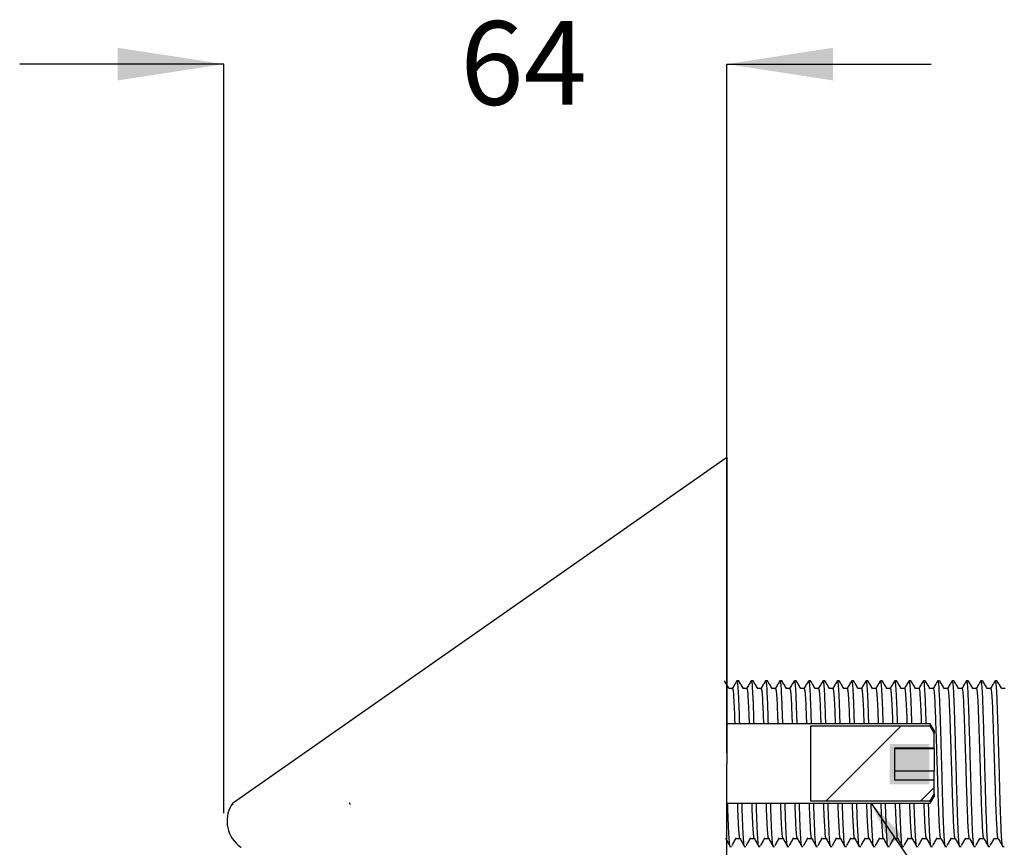
# Model space of a CAD drawing. Units: millimetres. Extents: x 52 to 266, y 50 to 140.
# Drawn here: x 69 to 116, y 101 to 140 of the extents above; entities that cross this region are included whole.
import ezdxf

# ---------------------------------------------------------------- set-up
doc = ezdxf.new("R2010")
doc.units = ezdxf.units.MM
doc.layers.add('DIMENSIONS', color=7, linetype='Continuous')
doc.styles.add('SLDTEXTSTYLE0', font='TXT', dxfattribs={"width": 0.7})
doc.dimstyles.new('SLDDIMSTYLE0', dxfattribs={"dimtxt": 5.037667, "dimasz": 2.116667, "dimexe": 0, "dimexo": 0.0625, "dimgap": 1.259417, "dimtad": 0, "dimtih": 1, "dimtoh": 1, "dimdec": 0, "dimlfac": 2.666667, "dimrnd": 1e-09, "dimzin": 12, "dimdsep": 46, "dimtxsty": 'SLDTEXTSTYLE0', "dimsah": 1, "dimcen": 0.09, "dimadec": 0, "dimazin": 3, "dimtfac": 1, "dimtdec": 3, "dimtmove": 0, "dimatfit": 0, "dimfxl": 0, "dimfrac": 2, "dimtolj": 1, "dimtzin": 12, "dimarcsym": 0})
doc.dimstyles.new('SLDDIMSTYLE2', dxfattribs={"dimtxt": 5.037667, "dimasz": 2.116667, "dimexe": 0, "dimexo": 0.0625, "dimgap": 1.259417, "dimtad": 0, "dimtih": 1, "dimtoh": 1, "dimdec": 0, "dimlfac": 2.666667, "dimrnd": 1e-09, "dimzin": 12, "dimdsep": 46, "dimtxsty": 'SLDTEXTSTYLE0', "dimsah": 1, "dimcen": 0.09, "dimadec": 0, "dimazin": 3, "dimtfac": 1, "dimtdec": 0, "dimtofl": 0, "dimtmove": 0, "dimatfit": 3, "dimfxl": 0, "dimfrac": 2, "dimtolj": 1, "dimtzin": 12, "dimarcsym": 0})
doc.dimstyles.new('SLDDIMSTYLE3', dxfattribs={"dimtxt": 0.18, "dimasz": 2.116667, "dimexe": 0, "dimexo": 0.0625, "dimgap": 0, "dimtad": 0, "dimtih": 1, "dimtoh": 1, "dimdec": 0, "dimrnd": 1e-09, "dimzin": 0, "dimdsep": 46, "dimtxsty": 'Standard', "dimsah": 1, "dimcen": 0.09, "dimadec": 0, "dimazin": 0, "dimtfac": 2.116667, "dimtdec": 0, "dimtofl": 0, "dimtmove": 0, "dimatfit": 3, "dimfxl": 0, "dimfrac": 2, "dimtolj": 1, "dimtzin": 0, "dimarcsym": 0})

# ---------------------------------------------------------------- blocks, each defined once
blk = doc.blocks.new('_D')
at = {"layer": 'DIMENSIONS'}
for p, q in [((78.691, 137.705), (69.003, 137.705)), ((78.691, 102.178), (78.691, 137.705)), ((102.538, 105.028), (102.538, 137.705)), ((102.538, 137.705), (112.226, 137.705))]:
    blk.add_line(p, q, dxfattribs=at)
for points in [[(78.691, 137.705), (73.653, 138.48), (73.653, 136.93)], [(102.538, 137.705), (107.575, 136.93), (107.575, 138.48)]]:
    blk.add_solid(points, dxfattribs=at)
at = {"layer": 'DIMENSIONS', "insert": (89.896, 139.742), "char_height": 3.9687, "attachment_point": 1, "style": 'SLDTEXTSTYLE0'}
blk.add_mtext('64', dxfattribs=at)
blk = doc.blocks.new('_D_2')
at = {"layer": 'DIMENSIONS'}
for p, q in [((209.413, 100.559), (209.413, 60.549)), ((102.538, 87.491), (102.538, 60.549)), ((102.538, 60.549), (156.005, 60.549)), ((209.413, 60.549), (164.825, 60.549))]:
    blk.add_line(p, q, dxfattribs=at)
for points in [[(102.538, 60.549), (107.575, 59.774), (107.575, 61.324)], [(209.413, 60.549), (204.375, 61.324), (204.375, 59.774)]]:
    blk.add_solid(points, dxfattribs=at)
at = {"layer": 'DIMENSIONS', "insert": (156.005, 62.585), "char_height": 3.9687, "attachment_point": 1, "style": 'SLDTEXTSTYLE0'}
blk.add_mtext('285', dxfattribs=at)

msp = doc.modelspace()

# ---------------------------------------------------------------- hatches: boundary and pattern name
at = {"linetype": 'Continuous', "lineweight": 18}
h = msp.add_hatch(dxfattribs=at)
h.set_pattern_fill('ANSI31', style=0)
edge = h.paths.add_edge_path(flags=0)
edge.add_line((112.184, 106.305), (106.509, 106.305))
edge.add_line((106.509, 106.305), (106.509, 102.751))
edge.add_line((106.509, 102.751), (112.184, 102.751))
edge.add_spline(control_points=[(112.184, 102.751), (112.244, 102.861), (112.304, 102.972), (112.363, 103.083)], knot_values=[0.00733, 0.00733, 0.00733, 0.00733, 0.008335, 0.008335, 0.008335, 0.008335], weights=[1, 1, 1, 1], degree=3, periodic=0)
edge.add_line((112.363, 103.083), (112.363, 103.741))
edge.add_line((112.363, 103.741), (110.488, 103.741))
edge.add_line((110.488, 103.741), (110.488, 105.25))
edge.add_line((110.488, 105.25), (112.363, 105.25))
edge.add_line((112.363, 105.25), (112.363, 105.973))
edge.add_spline(control_points=[(112.363, 105.973), (112.304, 106.084), (112.244, 106.194), (112.184, 106.305)], knot_values=[0.016683, 0.016683, 0.016683, 0.016683, 0.017693, 0.017693, 0.017693, 0.017693], weights=[1, 1, 1, 1], degree=3, periodic=0)
at = {"layer": 'DIMENSIONS'}
for points in [[(110.259, 105.014), (112.134, 105.014), (112.134, 105.455), (110.259, 105.455)], [(110.259, 103.975), (112.134, 103.975), (112.134, 105.014), (110.259, 105.014)], [(110.259, 103.975), (110.259, 103.534), (112.134, 103.534), (112.134, 103.975)]]:
    msp.add_hatch(color=7, dxfattribs=at).paths.add_polyline_path(points, flags=0)

# ---------------------------------------------------------------- linework, layer by layer
at = {"color": 7, "linetype": 'Continuous', "lineweight": 25}
for p, q in [((102.538, 119.04), (79.1, 102.629)), ((102.538, 119.04), (102.538, 104.528)), ((103.102, 108.457), (103.017, 108.457)), ((103.783, 108.457), (103.698, 108.457)), ((104.463, 108.457), (104.378, 108.457)), ((105.143, 108.457), (105.058, 108.457)), ((105.824, 108.457), (105.739, 108.457)), ((106.504, 108.457), (106.419, 108.457)), ((107.185, 108.457), (107.099, 108.457)), ((107.865, 108.457), (107.78, 108.457)), ((108.545, 108.457), (108.46, 108.457)), ((109.226, 108.457), (109.141, 108.457)), ((109.906, 108.457), (109.821, 108.457)), ((110.586, 108.457), (110.501, 108.457)), ((111.267, 108.457), (111.182, 108.457)), ((111.947, 108.457), (111.862, 108.457)), ((112.627, 108.457), (112.542, 108.457)), ((113.308, 108.457), (113.223, 108.457)), ((113.988, 108.457), (113.903, 108.457)), ((114.668, 108.457), (114.583, 108.457)), ((115.349, 108.457), (115.264, 108.457)), ((102.804, 108.089), (102.637, 108.089)), ((103.485, 108.089), (103.317, 108.089)), ((104.165, 108.089), (103.998, 108.089)), ((104.845, 108.089), (104.678, 108.089)), ((105.526, 108.089), (105.358, 108.089)), ((106.206, 108.089), (106.039, 108.089)), ((106.886, 108.089), (106.719, 108.089)), ((107.567, 108.089), (107.4, 108.089)), ((108.247, 108.089), (108.08, 108.089)), ((108.928, 108.089), (108.76, 108.089)), ((109.608, 108.089), (109.441, 108.089)), ((110.288, 108.089), (110.121, 108.089)), ((110.969, 108.089), (110.801, 108.089)), ((111.649, 108.089), (111.482, 108.089)), ((112.329, 108.089), (112.162, 108.089)), ((113.01, 108.089), (112.842, 108.089)), ((113.69, 108.089), (113.523, 108.089)), ((114.37, 108.089), (114.203, 108.089)), ((115.051, 108.089), (114.883, 108.089)), ((115.731, 108.089), (115.564, 108.089)), ((112.184, 106.403), (102.538, 106.403)), ((106.509, 106.305), (106.509, 102.751)), ((112.184, 106.305), (106.509, 106.305)), ((112.363, 106.092), (112.184, 106.403)), ((112.184, 106.403), (112.184, 106.305)), ((112.363, 105.973), (112.184, 106.305)), ((112.363, 106.092), (112.363, 105.973)), ((112.363, 105.25), (112.363, 105.973)), ((112.363, 105.25), (110.488, 105.25)), ((110.488, 105.25), (110.488, 103.741)), ((110.488, 105.243), (112.363, 105.243)), ((112.363, 105.243), (112.363, 105.25)), ((112.363, 105.243), (112.363, 104.182)), ((102.538, 87.991), (102.538, 104.528)), ((110.488, 104.182), (112.363, 104.182)), ((112.363, 103.741), (112.363, 104.182)), ((112.363, 103.741), (110.488, 103.741)), ((112.363, 103.083), (112.363, 103.741)), ((106.509, 102.751), (112.184, 102.751)), ((112.184, 102.751), (112.363, 103.083)), ((112.184, 102.653), (112.363, 102.963)), ((112.184, 102.751), (112.184, 102.653)), ((112.363, 103.083), (112.363, 102.963)), ((79.057, 102.561), (79.058, 102.559)), ((79.118, 102.603), (79.119, 102.601)), ((102.538, 102.653), (112.184, 102.653)), ((102.976, 100.968), (103.146, 100.968)), ((103.656, 100.968), (103.827, 100.968)), ((104.337, 100.968), (104.507, 100.968)), ((105.017, 100.968), (105.187, 100.968)), ((105.697, 100.968), (105.868, 100.968)), ((106.378, 100.968), (106.548, 100.968)), ((107.058, 100.968), (107.228, 100.968)), ((107.739, 100.968), (107.909, 100.968)), ((108.419, 100.968), (108.589, 100.968)), ((109.099, 100.968), (109.269, 100.968)), ((109.78, 100.968), (109.95, 100.968)), ((110.46, 100.968), (110.63, 100.968)), ((111.14, 100.968), (111.31, 100.968)), ((111.821, 100.968), (111.991, 100.968)), ((112.501, 100.968), (112.671, 100.968)), ((113.181, 100.968), (113.352, 100.968)), ((113.862, 100.968), (114.032, 100.968)), ((114.542, 100.968), (114.712, 100.968)), ((115.222, 100.968), (115.393, 100.968)), ((102.677, 100.599), (102.762, 100.599)), ((103.358, 100.599), (103.443, 100.599)), ((104.038, 100.599), (104.123, 100.599)), ((104.718, 100.599), (104.803, 100.599)), ((105.399, 100.599), (105.484, 100.599)), ((106.079, 100.599), (106.164, 100.599)), ((106.759, 100.599), (106.844, 100.599)), ((107.44, 100.599), (107.525, 100.599)), ((108.12, 100.599), (108.205, 100.599)), ((108.8, 100.599), (108.886, 100.599)), ((109.481, 100.599), (109.566, 100.599)), ((110.161, 100.599), (110.246, 100.599)), ((110.841, 100.599), (110.927, 100.599)), ((111.522, 100.599), (111.607, 100.599)), ((112.202, 100.599), (112.287, 100.599)), ((112.883, 100.599), (112.968, 100.599)), ((113.563, 100.599), (113.648, 100.599)), ((114.243, 100.599), (114.328, 100.599)), ((114.924, 100.599), (115.009, 100.599)), ((115.604, 100.599), (115.689, 100.599))]:
    msp.add_line(p, q, dxfattribs=at)
for centre, radius, start, end in [((80.334, 101.799), 1.5, 149.1556, 235.6678), ((79.594, 100.715), 0.187, 235.6678, 240)]:
    msp.add_arc(centre, radius, start, end, dxfattribs=at)
for points, knots in [([(102.639, 108.085), (102.604, 108.146), (102.533, 108.269), (102.462, 108.392), (102.426, 108.453)], [0, 0, 0, 0, 0.499978, 1, 1, 1, 1]), ([(103.012, 108.453), (102.977, 108.391), (102.906, 108.269), (102.835, 108.146), (102.799, 108.084)], [0, 0, 0, 0, 0.500019, 1, 1, 1, 1]), ([(103.017, 108.426), (103.021, 108.433), (103.034, 108.46), (103.058, 108.223), (103.088, 107.727), (103.112, 107.098), (103.127, 106.603), (103.133, 106.403)], [0, 0, 0, 0, 0.09857, 0.347706, 0.596842, 0.837476, 1, 1, 1, 1]), ([(103.32, 108.085), (103.284, 108.146), (103.213, 108.269), (103.142, 108.392), (103.107, 108.453)], [0, 0, 0, 0, 0.499978, 1, 1, 1, 1]), ([(103.693, 108.453), (103.657, 108.391), (103.586, 108.269), (103.515, 108.146), (103.48, 108.084)], [0, 0, 0, 0, 0.500019, 1, 1, 1, 1]), ([(103.698, 108.426), (103.701, 108.433), (103.714, 108.46), (103.739, 108.223), (103.769, 107.727), (103.792, 107.098), (103.807, 106.603), (103.813, 106.403)], [0, 0, 0, 0, 0.09857, 0.347706, 0.596842, 0.837476, 1, 1, 1, 1]), ([(104, 108.085), (103.965, 108.146), (103.894, 108.269), (103.823, 108.392), (103.787, 108.453)], [0, 0, 0, 0, 0.499978, 1, 1, 1, 1]), ([(104.373, 108.453), (104.337, 108.391), (104.266, 108.269), (104.195, 108.146), (104.16, 108.084)], [0, 0, 0, 0, 0.500019, 1, 1, 1, 1]), ([(104.378, 108.426), (104.382, 108.433), (104.394, 108.46), (104.419, 108.223), (104.449, 107.727), (104.473, 107.098), (104.488, 106.603), (104.494, 106.403)], [0, 0, 0, 0, 0.0985702, 0.347706, 0.5968419, 0.8374756, 1, 1, 1, 1]), ([(104.68, 108.085), (104.645, 108.146), (104.574, 108.269), (104.503, 108.392), (104.467, 108.453)], [0, 0, 0, 0, 0.499978, 1, 1, 1, 1]), ([(105.053, 108.453), (105.018, 108.391), (104.947, 108.269), (104.876, 108.146), (104.84, 108.084)], [0, 0, 0, 0, 0.500019, 1, 1, 1, 1]), ([(105.058, 108.426), (105.062, 108.433), (105.075, 108.46), (105.099, 108.223), (105.129, 107.727), (105.153, 107.098), (105.168, 106.603), (105.174, 106.403)], [0, 0, 0, 0, 0.09857, 0.347706, 0.596842, 0.837476, 1, 1, 1, 1]), ([(105.361, 108.085), (105.325, 108.146), (105.254, 108.269), (105.183, 108.392), (105.148, 108.453)], [0, 0, 0, 0, 0.4999783, 1, 1, 1, 1]), ([(105.734, 108.453), (105.698, 108.391), (105.627, 108.269), (105.556, 108.146), (105.521, 108.084)], [0, 0, 0, 0, 0.5000191, 1, 1, 1, 1]), ([(105.739, 108.426), (105.742, 108.433), (105.755, 108.46), (105.78, 108.223), (105.81, 107.727), (105.833, 107.098), (105.848, 106.603), (105.854, 106.403)], [0, 0, 0, 0, 0.0985702, 0.347706, 0.5968419, 0.8374756, 1, 1, 1, 1]), ([(106.041, 108.085), (106.006, 108.146), (105.935, 108.269), (105.864, 108.392), (105.828, 108.453)], [0, 0, 0, 0, 0.499978, 1, 1, 1, 1]), ([(106.414, 108.453), (106.378, 108.391), (106.307, 108.269), (106.236, 108.146), (106.201, 108.084)], [0, 0, 0, 0, 0.500019, 1, 1, 1, 1]), ([(106.419, 108.426), (106.423, 108.433), (106.436, 108.46), (106.46, 108.223), (106.49, 107.727), (106.514, 107.098), (106.529, 106.603), (106.535, 106.403)], [0, 0, 0, 0, 0.0985702, 0.347706, 0.5968419, 0.8374756, 1, 1, 1, 1]), ([(106.722, 108.085), (106.686, 108.146), (106.615, 108.269), (106.544, 108.392), (106.508, 108.453)], [0, 0, 0, 0, 0.499978, 1, 1, 1, 1]), ([(107.094, 108.453), (107.059, 108.391), (106.988, 108.269), (106.917, 108.146), (106.881, 108.084)], [0, 0, 0, 0, 0.500019, 1, 1, 1, 1]), ([(107.099, 108.426), (107.103, 108.433), (107.116, 108.46), (107.14, 108.223), (107.17, 107.727), (107.194, 107.098), (107.209, 106.603), (107.215, 106.403)], [0, 0, 0, 0, 0.0985702, 0.347706, 0.5968419, 0.8374756, 1, 1, 1, 1]), ([(107.402, 108.085), (107.366, 108.146), (107.295, 108.269), (107.224, 108.392), (107.189, 108.453)], [0, 0, 0, 0, 0.499978, 1, 1, 1, 1]), ([(107.775, 108.453), (107.739, 108.391), (107.668, 108.269), (107.597, 108.146), (107.562, 108.084)], [0, 0, 0, 0, 0.500019, 1, 1, 1, 1]), ([(107.78, 108.426), (107.783, 108.433), (107.796, 108.46), (107.821, 108.223), (107.851, 107.727), (107.874, 107.098), (107.889, 106.603), (107.896, 106.403)], [0, 0, 0, 0, 0.0985702, 0.347706, 0.5968419, 0.8374756, 1, 1, 1, 1]), ([(108.082, 108.085), (108.047, 108.146), (107.976, 108.269), (107.905, 108.392), (107.869, 108.453)], [0, 0, 0, 0, 0.499978, 1, 1, 1, 1]), ([(108.455, 108.453), (108.42, 108.391), (108.349, 108.269), (108.278, 108.146), (108.242, 108.084)], [0, 0, 0, 0, 0.500019, 1, 1, 1, 1]), ([(108.46, 108.426), (108.464, 108.433), (108.477, 108.46), (108.501, 108.223), (108.531, 107.727), (108.555, 107.098), (108.57, 106.603), (108.576, 106.403)], [0, 0, 0, 0, 0.0985702, 0.347706, 0.5968419, 0.8374756, 1, 1, 1, 1]), ([(108.763, 108.085), (108.727, 108.146), (108.656, 108.269), (108.585, 108.392), (108.549, 108.453)], [0, 0, 0, 0, 0.499978, 1, 1, 1, 1]), ([(109.135, 108.453), (109.1, 108.391), (109.029, 108.269), (108.958, 108.146), (108.922, 108.084)], [0, 0, 0, 0, 0.500019, 1, 1, 1, 1]), ([(109.141, 108.426), (109.144, 108.433), (109.157, 108.46), (109.181, 108.223), (109.211, 107.727), (109.235, 107.098), (109.25, 106.603), (109.256, 106.403)], [0, 0, 0, 0, 0.0985702, 0.347706, 0.5968419, 0.8374756, 1, 1, 1, 1]), ([(109.443, 108.085), (109.407, 108.146), (109.336, 108.269), (109.265, 108.392), (109.23, 108.453)], [0, 0, 0, 0, 0.499978, 1, 1, 1, 1]), ([(109.816, 108.453), (109.78, 108.391), (109.709, 108.269), (109.638, 108.146), (109.603, 108.084)], [0, 0, 0, 0, 0.500019, 1, 1, 1, 1]), ([(109.821, 108.426), (109.825, 108.433), (109.837, 108.46), (109.862, 108.223), (109.892, 107.727), (109.915, 107.098), (109.931, 106.603), (109.937, 106.403)], [0, 0, 0, 0, 0.0985702, 0.347706, 0.5968419, 0.8374756, 1, 1, 1, 1]), ([(110.123, 108.085), (110.088, 108.146), (110.017, 108.269), (109.946, 108.392), (109.91, 108.453)], [0, 0, 0, 0, 0.499978, 1, 1, 1, 1]), ([(110.496, 108.453), (110.461, 108.391), (110.39, 108.269), (110.319, 108.146), (110.283, 108.084)], [0, 0, 0, 0, 0.500019, 1, 1, 1, 1]), ([(110.501, 108.426), (110.505, 108.433), (110.518, 108.46), (110.542, 108.223), (110.572, 107.727), (110.596, 107.098), (110.611, 106.603), (110.617, 106.403)], [0, 0, 0, 0, 0.09857, 0.347706, 0.596842, 0.837476, 1, 1, 1, 1]), ([(110.804, 108.085), (110.768, 108.146), (110.697, 108.269), (110.626, 108.392), (110.591, 108.453)], [0, 0, 0, 0, 0.4999783, 1, 1, 1, 1]), ([(111.177, 108.453), (111.141, 108.391), (111.07, 108.269), (110.999, 108.146), (110.963, 108.084)], [0, 0, 0, 0, 0.500019, 1, 1, 1, 1]), ([(111.182, 108.426), (111.185, 108.433), (111.198, 108.46), (111.223, 108.223), (111.253, 107.727), (111.276, 107.098), (111.291, 106.603), (111.297, 106.403)], [0, 0, 0, 0, 0.0985702, 0.347706, 0.5968419, 0.8374756, 1, 1, 1, 1]), ([(111.484, 108.085), (111.449, 108.146), (111.377, 108.269), (111.306, 108.392), (111.271, 108.453)], [0, 0, 0, 0, 0.499978, 1, 1, 1, 1]), ([(111.857, 108.453), (111.821, 108.391), (111.75, 108.269), (111.679, 108.146), (111.644, 108.084)], [0, 0, 0, 0, 0.500019, 1, 1, 1, 1]), ([(111.862, 108.426), (111.866, 108.433), (111.878, 108.46), (111.903, 108.223), (111.933, 107.727), (111.957, 107.098), (111.972, 106.603), (111.978, 106.403)], [0, 0, 0, 0, 0.09857, 0.347706, 0.596842, 0.837476, 1, 1, 1, 1]), ([(112.164, 108.085), (112.129, 108.146), (112.058, 108.269), (111.987, 108.392), (111.951, 108.453)], [0, 0, 0, 0, 0.4999783, 1, 1, 1, 1]), ([(112.537, 108.453), (112.502, 108.391), (112.431, 108.269), (112.36, 108.146), (112.324, 108.084)], [0, 0, 0, 0, 0.500019, 1, 1, 1, 1]), ([(112.542, 108.426), (112.546, 108.433), (112.559, 108.46), (112.583, 108.222), (112.613, 107.73), (112.64, 107.011), (112.667, 106.131), (112.697, 105.129), (112.727, 104.085), (112.753, 103.085), (112.78, 102.181), (112.81, 101.423), (112.84, 100.894), (112.863, 100.617), (112.877, 100.627), (112.883, 100.63)], [0, 0, 0, 0, 0.033543, 0.118323, 0.203103, 0.28499, 0.366876, 0.451656, 0.536436, 0.618323, 0.70021, 0.78499, 0.86977, 0.951656, 1, 1, 1, 1]), ([(112.845, 108.085), (112.809, 108.146), (112.738, 108.269), (112.667, 108.392), (112.632, 108.453)], [0, 0, 0, 0, 0.499978, 1, 1, 1, 1]), ([(113.218, 108.453), (113.182, 108.391), (113.111, 108.269), (113.04, 108.146), (113.005, 108.084)], [0, 0, 0, 0, 0.500019, 1, 1, 1, 1]), ([(113.223, 108.426), (113.226, 108.433), (113.239, 108.46), (113.264, 108.222), (113.294, 107.73), (113.32, 107.011), (113.347, 106.131), (113.377, 105.129), (113.407, 104.085), (113.434, 103.085), (113.46, 102.181), (113.49, 101.423), (113.52, 100.894), (113.543, 100.617), (113.558, 100.627), (113.563, 100.63)], [0, 0, 0, 0, 0.033543, 0.118323, 0.203103, 0.28499, 0.366876, 0.451656, 0.536436, 0.618323, 0.70021, 0.78499, 0.86977, 0.951656, 1, 1, 1, 1]), ([(113.525, 108.085), (113.49, 108.146), (113.419, 108.269), (113.348, 108.392), (113.312, 108.453)], [0, 0, 0, 0, 0.4999783, 1, 1, 1, 1]), ([(113.898, 108.453), (113.862, 108.391), (113.791, 108.269), (113.72, 108.146), (113.685, 108.084)], [0, 0, 0, 0, 0.500019, 1, 1, 1, 1]), ([(113.903, 108.426), (113.907, 108.433), (113.919, 108.46), (113.944, 108.222), (113.974, 107.73), (114.001, 107.011), (114.027, 106.131), (114.057, 105.129), (114.087, 104.085), (114.114, 103.085), (114.141, 102.181), (114.171, 101.423), (114.201, 100.894), (114.224, 100.617), (114.238, 100.627), (114.243, 100.63)], [0, 0, 0, 0, 0.033543, 0.118323, 0.203103, 0.28499, 0.366876, 0.451656, 0.536436, 0.618323, 0.70021, 0.78499, 0.86977, 0.951656, 1, 1, 1, 1]), ([(114.205, 108.085), (114.17, 108.146), (114.099, 108.269), (114.028, 108.392), (113.992, 108.453)], [0, 0, 0, 0, 0.4999783, 1, 1, 1, 1]), ([(114.578, 108.453), (114.543, 108.391), (114.472, 108.269), (114.401, 108.146), (114.365, 108.084)], [0, 0, 0, 0, 0.500019, 1, 1, 1, 1]), ([(114.583, 108.426), (114.587, 108.433), (114.6, 108.46), (114.624, 108.222), (114.654, 107.73), (114.681, 107.011), (114.708, 106.131), (114.738, 105.129), (114.768, 104.085), (114.794, 103.085), (114.821, 102.181), (114.851, 101.423), (114.881, 100.894), (114.904, 100.617), (114.918, 100.627), (114.924, 100.63)], [0, 0, 0, 0, 0.033543, 0.118323, 0.203103, 0.28499, 0.366876, 0.451656, 0.536436, 0.618323, 0.70021, 0.78499, 0.86977, 0.951656, 1, 1, 1, 1]), ([(114.886, 108.085), (114.85, 108.146), (114.779, 108.269), (114.708, 108.392), (114.673, 108.453)], [0, 0, 0, 0, 0.499978, 1, 1, 1, 1]), ([(115.259, 108.453), (115.223, 108.391), (115.152, 108.269), (115.081, 108.146), (115.046, 108.084)], [0, 0, 0, 0, 0.500019, 1, 1, 1, 1]), ([(115.264, 108.426), (115.267, 108.433), (115.28, 108.46), (115.305, 108.222), (115.335, 107.73), (115.361, 107.011), (115.388, 106.131), (115.418, 105.129), (115.448, 104.085), (115.475, 103.085), (115.501, 102.181), (115.531, 101.423), (115.561, 100.894), (115.584, 100.617), (115.599, 100.627), (115.604, 100.63)], [0, 0, 0, 0, 0.033543, 0.118323, 0.203103, 0.28499, 0.366876, 0.451656, 0.536436, 0.618323, 0.70021, 0.78499, 0.86977, 0.951656, 1, 1, 1, 1]), ([(115.566, 108.085), (115.531, 108.146), (115.46, 108.269), (115.389, 108.392), (115.353, 108.453)], [0, 0, 0, 0, 0.499978, 1, 1, 1, 1]), ([(102.805, 108.06), (102.808, 108.067), (102.821, 108.092), (102.846, 107.877), (102.876, 107.425), (102.897, 106.909), (102.91, 106.523), (102.914, 106.403)], [0, 0, 0, 0, 0.104702, 0.367973, 0.631244, 0.885528, 1, 1, 1, 1]), ([(103.485, 108.06), (103.489, 108.067), (103.501, 108.092), (103.526, 107.877), (103.556, 107.425), (103.578, 106.909), (103.591, 106.523), (103.595, 106.403)], [0, 0, 0, 0, 0.104702, 0.367973, 0.631244, 0.885528, 1, 1, 1, 1]), ([(104.165, 108.06), (104.169, 108.067), (104.182, 108.092), (104.206, 107.877), (104.236, 107.425), (104.258, 106.909), (104.271, 106.523), (104.275, 106.403)], [0, 0, 0, 0, 0.104702, 0.367973, 0.631244, 0.885528, 1, 1, 1, 1]), ([(104.846, 108.06), (104.849, 108.067), (104.862, 108.092), (104.887, 107.877), (104.917, 107.425), (104.938, 106.909), (104.951, 106.523), (104.955, 106.403)], [0, 0, 0, 0, 0.104702, 0.367973, 0.631244, 0.885528, 1, 1, 1, 1]), ([(105.526, 108.06), (105.53, 108.067), (105.543, 108.092), (105.567, 107.877), (105.597, 107.425), (105.619, 106.909), (105.632, 106.523), (105.636, 106.403)], [0, 0, 0, 0, 0.104702, 0.367973, 0.631244, 0.885528, 1, 1, 1, 1]), ([(106.206, 108.06), (106.21, 108.067), (106.223, 108.092), (106.247, 107.877), (106.277, 107.425), (106.299, 106.909), (106.312, 106.523), (106.316, 106.403)], [0, 0, 0, 0, 0.104702, 0.367973, 0.631244, 0.885528, 1, 1, 1, 1]), ([(106.887, 108.06), (106.89, 108.067), (106.903, 108.092), (106.928, 107.877), (106.958, 107.425), (106.979, 106.909), (106.992, 106.523), (106.996, 106.403)], [0, 0, 0, 0, 0.1047022, 0.3679732, 0.6312443, 0.8855278, 1, 1, 1, 1]), ([(107.567, 108.06), (107.571, 108.067), (107.584, 108.092), (107.608, 107.877), (107.638, 107.425), (107.66, 106.909), (107.673, 106.523), (107.677, 106.403)], [0, 0, 0, 0, 0.104702, 0.367973, 0.631244, 0.885528, 1, 1, 1, 1]), ([(108.248, 108.06), (108.251, 108.067), (108.264, 108.092), (108.288, 107.877), (108.318, 107.425), (108.34, 106.909), (108.353, 106.523), (108.357, 106.403)], [0, 0, 0, 0, 0.104702, 0.367973, 0.631244, 0.885528, 1, 1, 1, 1]), ([(108.928, 108.06), (108.932, 108.067), (108.944, 108.092), (108.969, 107.877), (108.999, 107.425), (109.021, 106.909), (109.034, 106.523), (109.038, 106.403)], [0, 0, 0, 0, 0.104702, 0.367973, 0.631244, 0.885528, 1, 1, 1, 1]), ([(109.608, 108.06), (109.612, 108.067), (109.625, 108.092), (109.649, 107.877), (109.679, 107.425), (109.701, 106.909), (109.714, 106.523), (109.718, 106.403)], [0, 0, 0, 0, 0.104702, 0.367973, 0.631244, 0.885528, 1, 1, 1, 1]), ([(110.289, 108.06), (110.292, 108.067), (110.305, 108.092), (110.33, 107.877), (110.36, 107.425), (110.381, 106.909), (110.394, 106.523), (110.398, 106.403)], [0, 0, 0, 0, 0.104702, 0.367973, 0.631244, 0.885528, 1, 1, 1, 1]), ([(110.969, 108.06), (110.973, 108.067), (110.985, 108.092), (111.01, 107.877), (111.04, 107.425), (111.062, 106.909), (111.075, 106.523), (111.079, 106.403)], [0, 0, 0, 0, 0.104702, 0.367973, 0.631244, 0.885528, 1, 1, 1, 1]), ([(111.649, 108.06), (111.653, 108.067), (111.666, 108.092), (111.69, 107.877), (111.72, 107.425), (111.742, 106.909), (111.755, 106.523), (111.759, 106.403)], [0, 0, 0, 0, 0.104702, 0.367973, 0.631244, 0.885528, 1, 1, 1, 1]), ([(112.33, 108.06), (112.333, 108.067), (112.346, 108.092), (112.371, 107.876), (112.401, 107.43), (112.427, 106.778), (112.454, 105.981), (112.484, 105.073), (112.514, 104.127), (112.541, 103.22), (112.567, 102.401), (112.597, 101.714), (112.627, 101.234), (112.651, 100.98), (112.666, 100.99), (112.671, 100.994)], [0, 0, 0, 0, 0.033552, 0.117919, 0.202285, 0.283772, 0.365258, 0.449624, 0.533991, 0.615477, 0.696964, 0.78133, 0.865697, 0.947183, 1, 1, 1, 1]), ([(113.01, 108.06), (113.014, 108.067), (113.026, 108.092), (113.051, 107.876), (113.081, 107.43), (113.108, 106.778), (113.134, 105.981), (113.164, 105.073), (113.194, 104.127), (113.221, 103.22), (113.248, 102.401), (113.278, 101.714), (113.308, 101.234), (113.331, 100.98), (113.346, 100.99), (113.352, 100.994)], [0, 0, 0, 0, 0.033552, 0.117919, 0.202285, 0.283772, 0.365258, 0.449624, 0.533991, 0.615477, 0.696964, 0.78133, 0.865697, 0.947183, 1, 1, 1, 1]), ([(113.69, 108.06), (113.694, 108.067), (113.707, 108.092), (113.731, 107.876), (113.761, 107.43), (113.788, 106.778), (113.815, 105.981), (113.845, 105.073), (113.875, 104.127), (113.901, 103.22), (113.928, 102.401), (113.958, 101.714), (113.988, 101.234), (114.012, 100.98), (114.026, 100.99), (114.032, 100.994)], [0, 0, 0, 0, 0.033552, 0.117919, 0.202285, 0.283772, 0.365258, 0.449624, 0.533991, 0.615477, 0.696964, 0.78133, 0.865697, 0.947183, 1, 1, 1, 1]), ([(114.371, 108.06), (114.374, 108.067), (114.387, 108.092), (114.412, 107.876), (114.442, 107.43), (114.468, 106.778), (114.495, 105.981), (114.525, 105.073), (114.555, 104.127), (114.582, 103.22), (114.608, 102.401), (114.638, 101.714), (114.668, 101.234), (114.692, 100.98), (114.707, 100.99), (114.713, 100.994)], [0, 0, 0, 0, 0.033552, 0.117919, 0.202285, 0.283772, 0.365258, 0.449624, 0.533991, 0.615477, 0.696964, 0.78133, 0.865697, 0.947183, 1, 1, 1, 1]), ([(115.051, 108.06), (115.055, 108.067), (115.068, 108.092), (115.092, 107.876), (115.122, 107.43), (115.149, 106.778), (115.175, 105.981), (115.205, 105.073), (115.235, 104.127), (115.262, 103.22), (115.289, 102.401), (115.319, 101.714), (115.349, 101.234), (115.372, 100.98), (115.387, 100.99), (115.393, 100.994)], [0, 0, 0, 0, 0.033552, 0.117919, 0.202285, 0.283772, 0.365258, 0.449624, 0.533991, 0.615477, 0.696964, 0.78133, 0.865697, 0.947183, 1, 1, 1, 1]), ([(79.099, 102.621), (79.083, 102.608), (79.062, 102.592), (79.052, 102.569), (79.05, 102.564)], [0, 0, 0, 0, 0.803527, 1, 1, 1, 1]), ([(84.63, 102.667), (84.634, 102.66), (84.65, 102.631), (84.665, 102.602), (84.678, 102.579)], [0, 0, 0, 0, 0.213887, 1, 1, 1, 1]), ([(102.561, 102.653), (102.566, 102.504), (102.579, 102.043), (102.605, 101.427), (102.635, 100.893), (102.658, 100.617), (102.672, 100.627), (102.677, 100.63)], [0, 0, 0, 0, 0.118857, 0.368042, 0.617227, 0.857908, 1, 1, 1, 1]), ([(103.035, 102.653), (103.038, 102.578), (103.049, 102.223), (103.072, 101.72), (103.102, 101.232), (103.126, 100.98), (103.141, 100.99), (103.146, 100.994)], [0, 0, 0, 0, 0.068753, 0.328016, 0.587279, 0.83769, 1, 1, 1, 1]), ([(103.242, 102.653), (103.246, 102.504), (103.26, 102.043), (103.285, 101.427), (103.315, 100.893), (103.338, 100.617), (103.352, 100.627), (103.358, 100.63)], [0, 0, 0, 0, 0.118857, 0.368042, 0.617227, 0.857908, 1, 1, 1, 1]), ([(103.715, 102.653), (103.718, 102.578), (103.73, 102.223), (103.753, 101.72), (103.783, 101.232), (103.806, 100.98), (103.821, 100.99), (103.827, 100.994)], [0, 0, 0, 0, 0.068753, 0.328016, 0.587279, 0.83769, 1, 1, 1, 1]), ([(103.922, 102.653), (103.927, 102.504), (103.94, 102.043), (103.965, 101.427), (103.995, 100.893), (104.018, 100.617), (104.033, 100.627), (104.038, 100.63)], [0, 0, 0, 0, 0.118857, 0.368042, 0.617227, 0.857908, 1, 1, 1, 1]), ([(104.396, 102.653), (104.398, 102.578), (104.41, 102.223), (104.433, 101.72), (104.463, 101.232), (104.487, 100.98), (104.501, 100.99), (104.507, 100.994)], [0, 0, 0, 0, 0.068753, 0.328016, 0.587279, 0.83769, 1, 1, 1, 1]), ([(104.603, 102.653), (104.607, 102.504), (104.62, 102.043), (104.646, 101.427), (104.676, 100.893), (104.699, 100.617), (104.713, 100.627), (104.718, 100.63)], [0, 0, 0, 0, 0.118857, 0.368042, 0.617227, 0.857908, 1, 1, 1, 1]), ([(105.076, 102.653), (105.079, 102.578), (105.09, 102.223), (105.113, 101.72), (105.143, 101.232), (105.167, 100.98), (105.182, 100.99), (105.188, 100.994)], [0, 0, 0, 0, 0.0687532, 0.3280159, 0.5872785, 0.8376905, 1, 1, 1, 1]), ([(105.283, 102.653), (105.287, 102.504), (105.301, 102.043), (105.326, 101.427), (105.356, 100.893), (105.379, 100.617), (105.393, 100.627), (105.399, 100.63)], [0, 0, 0, 0, 0.118857, 0.368042, 0.617227, 0.857908, 1, 1, 1, 1]), ([(105.757, 102.653), (105.759, 102.578), (105.771, 102.223), (105.794, 101.72), (105.824, 101.232), (105.847, 100.98), (105.862, 100.99), (105.868, 100.994)], [0, 0, 0, 0, 0.068753, 0.328016, 0.587279, 0.83769, 1, 1, 1, 1]), ([(105.963, 102.653), (105.968, 102.504), (105.981, 102.043), (106.006, 101.427), (106.036, 100.893), (106.059, 100.617), (106.074, 100.627), (106.079, 100.63)], [0, 0, 0, 0, 0.118857, 0.368042, 0.617227, 0.857908, 1, 1, 1, 1]), ([(106.437, 102.653), (106.439, 102.578), (106.451, 102.223), (106.474, 101.72), (106.504, 101.232), (106.528, 100.98), (106.542, 100.99), (106.548, 100.994)], [0, 0, 0, 0, 0.068753, 0.328016, 0.587279, 0.83769, 1, 1, 1, 1]), ([(106.644, 102.653), (106.648, 102.504), (106.662, 102.043), (106.687, 101.427), (106.717, 100.893), (106.74, 100.617), (106.754, 100.627), (106.759, 100.63)], [0, 0, 0, 0, 0.118857, 0.368042, 0.617227, 0.857908, 1, 1, 1, 1]), ([(107.117, 102.653), (107.12, 102.578), (107.131, 102.223), (107.155, 101.72), (107.185, 101.232), (107.208, 100.98), (107.223, 100.99), (107.229, 100.994)], [0, 0, 0, 0, 0.068753, 0.328016, 0.587279, 0.83769, 1, 1, 1, 1]), ([(107.324, 102.653), (107.328, 102.504), (107.342, 102.043), (107.367, 101.427), (107.397, 100.893), (107.42, 100.617), (107.434, 100.627), (107.44, 100.63)], [0, 0, 0, 0, 0.118857, 0.368042, 0.617227, 0.857908, 1, 1, 1, 1]), ([(107.798, 102.653), (107.8, 102.578), (107.812, 102.223), (107.835, 101.72), (107.865, 101.232), (107.888, 100.98), (107.903, 100.99), (107.909, 100.994)], [0, 0, 0, 0, 0.068753, 0.328016, 0.587279, 0.83769, 1, 1, 1, 1]), ([(108.004, 102.653), (108.009, 102.504), (108.022, 102.043), (108.048, 101.427), (108.078, 100.893), (108.1, 100.617), (108.115, 100.627), (108.12, 100.63)], [0, 0, 0, 0, 0.118857, 0.368042, 0.617227, 0.857908, 1, 1, 1, 1]), ([(108.478, 102.653), (108.48, 102.578), (108.492, 102.223), (108.515, 101.72), (108.545, 101.232), (108.569, 100.98), (108.583, 100.99), (108.589, 100.994)], [0, 0, 0, 0, 0.068753, 0.328016, 0.587279, 0.83769, 1, 1, 1, 1]), ([(108.685, 102.653), (108.689, 102.504), (108.703, 102.043), (108.728, 101.427), (108.758, 100.893), (108.781, 100.617), (108.795, 100.627), (108.8, 100.63)], [0, 0, 0, 0, 0.118857, 0.368042, 0.617227, 0.857908, 1, 1, 1, 1]), ([(109.158, 102.653), (109.161, 102.578), (109.172, 102.223), (109.196, 101.72), (109.226, 101.232), (109.249, 100.98), (109.264, 100.99), (109.27, 100.994)], [0, 0, 0, 0, 0.068753, 0.328016, 0.587279, 0.83769, 1, 1, 1, 1]), ([(109.365, 102.653), (109.369, 102.504), (109.383, 102.043), (109.408, 101.427), (109.438, 100.893), (109.461, 100.617), (109.475, 100.627), (109.481, 100.63)], [0, 0, 0, 0, 0.118857, 0.368042, 0.617227, 0.857908, 1, 1, 1, 1]), ([(109.839, 102.653), (109.841, 102.578), (109.853, 102.223), (109.876, 101.72), (109.906, 101.232), (109.929, 100.98), (109.944, 100.99), (109.95, 100.994)], [0, 0, 0, 0, 0.068753, 0.328016, 0.587279, 0.83769, 1, 1, 1, 1]), ([(110.045, 102.653), (110.05, 102.504), (110.063, 102.043), (110.089, 101.427), (110.119, 100.893), (110.141, 100.617), (110.156, 100.627), (110.161, 100.63)], [0, 0, 0, 0, 0.118857, 0.368042, 0.617227, 0.857908, 1, 1, 1, 1]), ([(110.519, 102.653), (110.521, 102.578), (110.533, 102.223), (110.556, 101.72), (110.586, 101.232), (110.61, 100.98), (110.625, 100.99), (110.63, 100.994)], [0, 0, 0, 0, 0.068753, 0.328016, 0.587279, 0.83769, 1, 1, 1, 1]), ([(110.726, 102.653), (110.73, 102.504), (110.744, 102.043), (110.769, 101.427), (110.799, 100.893), (110.822, 100.617), (110.836, 100.627), (110.841, 100.63)], [0, 0, 0, 0, 0.118857, 0.368042, 0.617227, 0.857908, 1, 1, 1, 1]), ([(111.199, 102.653), (111.202, 102.578), (111.213, 102.223), (111.237, 101.72), (111.267, 101.232), (111.29, 100.98), (111.305, 100.99), (111.311, 100.994)], [0, 0, 0, 0, 0.068753, 0.328016, 0.587279, 0.83769, 1, 1, 1, 1]), ([(111.406, 102.653), (111.411, 102.504), (111.424, 102.043), (111.449, 101.427), (111.479, 100.893), (111.502, 100.617), (111.516, 100.627), (111.522, 100.63)], [0, 0, 0, 0, 0.118857, 0.368042, 0.617227, 0.857908, 1, 1, 1, 1]), ([(111.88, 102.653), (111.882, 102.578), (111.894, 102.223), (111.917, 101.72), (111.947, 101.232), (111.97, 100.98), (111.985, 100.99), (111.991, 100.994)], [0, 0, 0, 0, 0.068753, 0.328016, 0.587279, 0.83769, 1, 1, 1, 1]), ([(112.088, 102.615), (112.092, 102.479), (112.105, 102.032), (112.13, 101.428), (112.16, 100.893), (112.183, 100.617), (112.197, 100.627), (112.202, 100.63)], [0, 0, 0, 0, 0.109657, 0.361444, 0.613231, 0.856425, 1, 1, 1, 1]), ([(102.473, 100.979), (102.509, 100.918), (102.579, 100.796), (102.65, 100.674), (102.686, 100.613)], [0, 0, 0, 0, 0.499996, 1, 1, 1, 1]), ([(102.776, 100.631), (102.811, 100.692), (102.882, 100.814), (102.953, 100.936), (102.989, 100.997)], [0, 0, 0, 0, 0.500006, 1, 1, 1, 1]), ([(103.153, 100.979), (103.189, 100.918), (103.26, 100.796), (103.331, 100.674), (103.366, 100.613)], [0, 0, 0, 0, 0.499996, 1, 1, 1, 1]), ([(103.456, 100.631), (103.491, 100.692), (103.562, 100.814), (103.633, 100.936), (103.669, 100.997)], [0, 0, 0, 0, 0.500006, 1, 1, 1, 1]), ([(103.834, 100.979), (103.869, 100.918), (103.94, 100.796), (104.011, 100.674), (104.047, 100.613)], [0, 0, 0, 0, 0.499996, 1, 1, 1, 1]), ([(104.136, 100.631), (104.172, 100.692), (104.243, 100.814), (104.314, 100.936), (104.349, 100.997)], [0, 0, 0, 0, 0.500006, 1, 1, 1, 1]), ([(104.514, 100.979), (104.55, 100.918), (104.621, 100.796), (104.691, 100.674), (104.727, 100.613)], [0, 0, 0, 0, 0.499996, 1, 1, 1, 1]), ([(104.817, 100.631), (104.852, 100.692), (104.923, 100.814), (104.994, 100.936), (105.03, 100.997)], [0, 0, 0, 0, 0.500006, 1, 1, 1, 1]), ([(105.194, 100.979), (105.23, 100.918), (105.301, 100.796), (105.372, 100.674), (105.407, 100.613)], [0, 0, 0, 0, 0.499996, 1, 1, 1, 1]), ([(105.497, 100.631), (105.533, 100.692), (105.603, 100.814), (105.674, 100.936), (105.71, 100.997)], [0, 0, 0, 0, 0.5000056, 1, 1, 1, 1]), ([(105.875, 100.979), (105.91, 100.918), (105.981, 100.796), (106.052, 100.674), (106.088, 100.613)], [0, 0, 0, 0, 0.499996, 1, 1, 1, 1]), ([(106.177, 100.631), (106.213, 100.692), (106.284, 100.814), (106.355, 100.936), (106.39, 100.997)], [0, 0, 0, 0, 0.500006, 1, 1, 1, 1]), ([(106.555, 100.979), (106.591, 100.918), (106.662, 100.796), (106.733, 100.674), (106.768, 100.613)], [0, 0, 0, 0, 0.499996, 1, 1, 1, 1]), ([(106.858, 100.631), (106.893, 100.692), (106.964, 100.814), (107.035, 100.936), (107.071, 100.997)], [0, 0, 0, 0, 0.5000056, 1, 1, 1, 1]), ([(107.236, 100.979), (107.271, 100.918), (107.342, 100.796), (107.413, 100.674), (107.448, 100.613)], [0, 0, 0, 0, 0.499996, 1, 1, 1, 1]), ([(107.538, 100.631), (107.574, 100.692), (107.645, 100.814), (107.716, 100.936), (107.751, 100.997)], [0, 0, 0, 0, 0.5000056, 1, 1, 1, 1]), ([(107.916, 100.979), (107.951, 100.918), (108.022, 100.796), (108.093, 100.674), (108.129, 100.613)], [0, 0, 0, 0, 0.4999961, 1, 1, 1, 1]), ([(108.218, 100.631), (108.254, 100.692), (108.325, 100.814), (108.396, 100.936), (108.431, 100.997)], [0, 0, 0, 0, 0.500006, 1, 1, 1, 1]), ([(108.596, 100.979), (108.632, 100.918), (108.703, 100.796), (108.774, 100.674), (108.809, 100.613)], [0, 0, 0, 0, 0.499996, 1, 1, 1, 1]), ([(108.899, 100.631), (108.934, 100.692), (109.005, 100.814), (109.076, 100.936), (109.112, 100.997)], [0, 0, 0, 0, 0.5000056, 1, 1, 1, 1]), ([(109.277, 100.979), (109.312, 100.918), (109.383, 100.796), (109.454, 100.674), (109.489, 100.613)], [0, 0, 0, 0, 0.499996, 1, 1, 1, 1]), ([(109.579, 100.631), (109.615, 100.692), (109.686, 100.814), (109.757, 100.936), (109.792, 100.997)], [0, 0, 0, 0, 0.500006, 1, 1, 1, 1]), ([(109.957, 100.979), (109.992, 100.918), (110.063, 100.796), (110.134, 100.674), (110.17, 100.613)], [0, 0, 0, 0, 0.499996, 1, 1, 1, 1]), ([(110.26, 100.631), (110.295, 100.692), (110.366, 100.814), (110.437, 100.936), (110.472, 100.997)], [0, 0, 0, 0, 0.500006, 1, 1, 1, 1]), ([(110.637, 100.979), (110.673, 100.918), (110.744, 100.796), (110.815, 100.674), (110.85, 100.613)], [0, 0, 0, 0, 0.499996, 1, 1, 1, 1]), ([(110.94, 100.631), (110.975, 100.692), (111.046, 100.814), (111.117, 100.936), (111.153, 100.997)], [0, 0, 0, 0, 0.500006, 1, 1, 1, 1]), ([(111.318, 100.979), (111.353, 100.918), (111.424, 100.796), (111.495, 100.674), (111.531, 100.613)], [0, 0, 0, 0, 0.499996, 1, 1, 1, 1]), ([(111.62, 100.631), (111.656, 100.692), (111.727, 100.814), (111.798, 100.936), (111.833, 100.997)], [0, 0, 0, 0, 0.500006, 1, 1, 1, 1]), ([(111.998, 100.979), (112.034, 100.918), (112.104, 100.796), (112.175, 100.674), (112.211, 100.613)], [0, 0, 0, 0, 0.4999961, 1, 1, 1, 1]), ([(112.301, 100.631), (112.336, 100.692), (112.407, 100.814), (112.478, 100.936), (112.514, 100.997)], [0, 0, 0, 0, 0.500006, 1, 1, 1, 1]), ([(112.678, 100.979), (112.714, 100.918), (112.785, 100.796), (112.856, 100.674), (112.891, 100.613)], [0, 0, 0, 0, 0.499996, 1, 1, 1, 1]), ([(112.981, 100.631), (113.016, 100.692), (113.087, 100.814), (113.158, 100.936), (113.194, 100.997)], [0, 0, 0, 0, 0.500006, 1, 1, 1, 1]), ([(113.359, 100.979), (113.394, 100.918), (113.465, 100.796), (113.536, 100.674), (113.572, 100.613)], [0, 0, 0, 0, 0.499996, 1, 1, 1, 1]), ([(113.661, 100.631), (113.697, 100.692), (113.768, 100.814), (113.839, 100.936), (113.874, 100.997)], [0, 0, 0, 0, 0.500006, 1, 1, 1, 1]), ([(114.039, 100.979), (114.075, 100.918), (114.146, 100.796), (114.216, 100.674), (114.252, 100.613)], [0, 0, 0, 0, 0.499996, 1, 1, 1, 1]), ([(114.342, 100.631), (114.377, 100.692), (114.448, 100.814), (114.519, 100.936), (114.555, 100.997)], [0, 0, 0, 0, 0.5000056, 1, 1, 1, 1]), ([(114.719, 100.979), (114.755, 100.918), (114.826, 100.796), (114.897, 100.674), (114.932, 100.613)], [0, 0, 0, 0, 0.499996, 1, 1, 1, 1]), ([(115.022, 100.631), (115.058, 100.692), (115.128, 100.814), (115.199, 100.936), (115.235, 100.997)], [0, 0, 0, 0, 0.5000056, 1, 1, 1, 1]), ([(115.4, 100.979), (115.435, 100.918), (115.506, 100.796), (115.577, 100.674), (115.613, 100.613)], [0, 0, 0, 0, 0.499996, 1, 1, 1, 1])]:
    msp.add_open_spline(points, degree=3, knots=knots, dxfattribs=at)

# ---------------------------------------------------------------- dimensions: what is measured, and where the dimension line sits
at = {"layer": 'DIMENSIONS'}
for base, p1, p2, dimstyle, picture, middle in [((102.538, 137.705), (78.691, 101.678), (102.538, 104.528), 'SLDDIMSTYLE0', '_D', (92.836, 137.705)), ((102.538, 60.549), (209.413, 101.059), (102.538, 87.991), 'SLDDIMSTYLE2', '_D_2', (160.415, 60.549))]:
    dim = msp.add_linear_dim(base=base, p1=p1, p2=p2, dimstyle=dimstyle, dxfattribs=at)
    dim.commit()
    dim.dimension.update_dxf_attribs({"geometry": picture, "text_midpoint": middle, "dimtype": 160})

# ---------------------------------------------------------------- leaders
msp.add_leader([(109.377, 102.653), (121.28, 85.232), (123.78, 85.232)], dimstyle='SLDDIMSTYLE3', dxfattribs=at)

doc.saveas('drawing.dxf')
